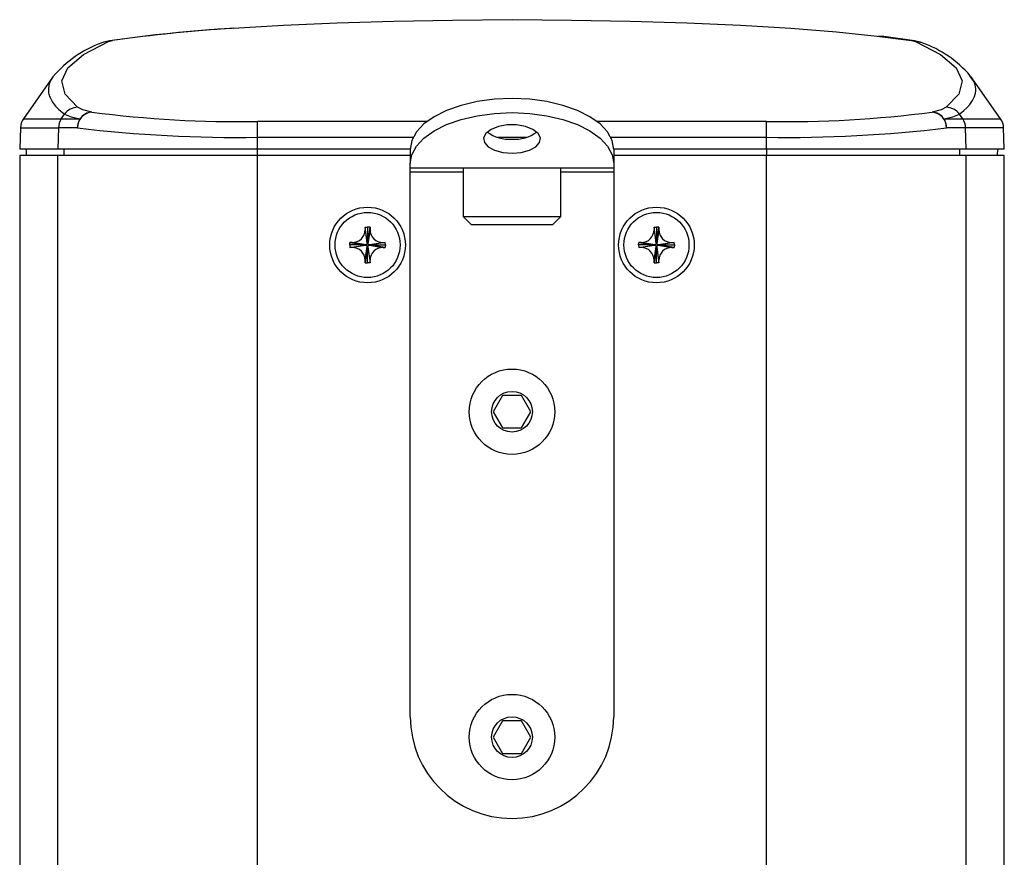
# Model space of a CAD drawing. Extents: x 0 to 1677, y 0 to 1372.
# Drawn here: x 939 to 1060, y 880 to 983 of the extents above; entities that cross this region are included whole.
import ezdxf

# ---------------------------------------------------------------- set-up
doc = ezdxf.new("R2010")
doc.units = 0
doc.header["$LTSCALE"] = 4
doc.header["$MEASUREMENT"] = 0
doc.layers.get('0').update_dxf_attribs({"linetype": 'CONTINUOUS'})

msp = doc.modelspace()

# ---------------------------------------------------------------- linework, layer by layer
at = {"color": 8, "linetype": 'Continuous'}
for p, q in [((1043.88, 980.61), (1048.13, 980.04)), ((1048.13, 980.04), (1048.47, 980.01)), ((938.61, 969.32), (943.27, 969.32)), ((938.97, 970.41), (943.63, 970.41)), ((988.56, 970.1), (967.75, 970.1)), ((1030.29, 970.1), (1009.48, 970.1)), ((1054.41, 970.41), (1059.07, 970.41)), ((1059.43, 969.32), (1054.76, 969.32)), ((967.75, 968.16), (986.88, 968.16)), ((997.26, 968.16), (1000.77, 968.16)), ((1011.16, 968.16), (1030.29, 968.16)), ((967.75, 715.42), (967.75, 965.92)), ((1030.29, 715.42), (1030.29, 965.92)), ((986.52, 963.92), (993.02, 963.92)), ((1005.02, 963.92), (1011.52, 963.92))]:
    msp.add_line(p, q, dxfattribs=at)
at = {"color": 7, "linetype": 'Continuous'}
for p, q in [((949.57, 980.02), (948.59, 979.76)), ((949.42, 979.93), (949.91, 980.04)), ((1048.13, 980.04), (1048.62, 979.93)), ((1049.44, 979.76), (1048.47, 980.02)), ((942.59, 975.59), (938.97, 970.41)), ((1055.38, 975.59), (1055.3, 975.7)), ((1059.07, 970.41), (1055.42, 975.62)), ((943.63, 970.41), (944.03, 971)), ((1054.41, 970.41), (1054, 971)), ((938.61, 969.32), (938.54, 966.72)), ((943.27, 969.32), (943.21, 966.72)), ((945.61, 969.32), (943.27, 969.32)), ((943.63, 970.41), (945.93, 970.41)), ((967.75, 968.16), (967.75, 970.1)), ((1030.29, 968.16), (1030.29, 970.1)), ((1052.11, 970.41), (1054.41, 970.41)), ((1054.76, 969.32), (1052.43, 969.32)), ((1054.83, 966.72), (1054.76, 969.32)), ((1059.5, 966.72), (1059.43, 969.32)), ((967.75, 966.72), (967.75, 968.16)), ((1030.29, 966.72), (1030.29, 968.16)), ((938.52, 965.92), (938.52, 399.92)), ((943.19, 965.92), (938.52, 965.92)), ((938.54, 966.72), (943.21, 966.72)), ((939.32, 966.72), (939.33, 965.92)), ((943.19, 399.92), (943.19, 965.92)), ((967.75, 965.92), (943.19, 965.92)), ((943.21, 966.72), (967.75, 966.72)), ((943.99, 965.92), (943.97, 966.72)), ((967.75, 966.72), (986.52, 966.72)), ((967.75, 965.92), (967.75, 966.72)), ((986.52, 965.92), (967.75, 965.92)), ((986.52, 966.67), (986.52, 964.94)), ((1011.52, 966.72), (1030.29, 966.72)), ((1011.52, 966.67), (1011.52, 964.94)), ((1030.29, 965.92), (1011.52, 965.92)), ((1030.29, 966.72), (1054.83, 966.72)), ((1030.29, 966.72), (1030.29, 965.92)), ((1054.85, 965.92), (1030.29, 965.92)), ((1054.05, 965.92), (1054.06, 966.72)), ((1054.83, 966.72), (1059.5, 966.72)), ((1054.85, 399.92), (1054.85, 965.92)), ((1059.52, 965.92), (1054.85, 965.92)), ((1058.7, 965.92), (1058.72, 966.72)), ((1059.52, 399.92), (1059.52, 965.92)), ((986.52, 964.42), (986.52, 964.94)), ((986.52, 964.42), (1011.52, 964.42)), ((986.52, 963.92), (986.52, 964.42)), ((993.02, 964.42), (993.02, 958.42)), ((1005.02, 958.42), (1005.02, 964.42)), ((1011.52, 964.94), (1011.52, 964.42)), ((1011.52, 964.42), (1011.52, 963.92)), ((986.52, 896.92), (986.52, 963.92)), ((1011.52, 963.92), (1011.52, 896.92)), ((993.02, 958.42), (994.02, 957.42)), ((993.02, 958.42), (1005.02, 958.42)), ((1004.02, 957.42), (1005.02, 958.42)), ((980.97, 957.1), (981.27, 957.12)), ((981.57, 957.1), (981.27, 957.12)), ((981.27, 957.12), (981.27, 955.14)), ((994.02, 957.42), (1004.02, 957.42)), ((1016.47, 957.1), (1016.77, 957.12)), ((1017.07, 957.1), (1016.77, 957.12)), ((1016.77, 957.12), (1016.77, 955.14)), ((980.97, 957.1), (980.97, 956.8)), ((981.24, 955.14), (980.97, 957.1)), ((980.97, 956.8), (981.24, 955.11)), ((981.3, 955.14), (981.57, 957.1)), ((981.57, 956.8), (981.3, 955.11)), ((981.57, 957.1), (981.57, 956.8)), ((1016.47, 957.1), (1016.47, 956.8)), ((1016.74, 955.14), (1016.47, 957.1)), ((1016.47, 956.8), (1016.74, 955.11)), ((1016.8, 955.14), (1017.07, 957.1)), ((1017.07, 956.8), (1016.8, 955.11)), ((1017.07, 957.1), (1017.07, 956.8)), ((979.07, 954.92), (979.09, 955.22)), ((979.07, 954.92), (979.09, 954.62)), ((981.05, 954.92), (979.07, 954.92)), ((979.39, 955.22), (979.09, 955.22)), ((979.09, 955.22), (981.05, 954.95)), ((979.09, 954.62), (981.05, 954.89)), ((981.08, 954.95), (979.39, 955.22)), ((981.08, 954.89), (979.39, 954.62)), ((980.97, 953.04), (981.24, 954.73)), ((981.24, 954.7), (980.97, 952.74)), ((981.05, 954.95), (981.05, 954.92)), ((981.08, 954.95), (981.05, 954.95)), ((981.05, 954.92), (981.05, 954.89)), ((981.05, 954.89), (981.08, 954.89)), ((981.27, 955.14), (981.24, 955.14)), ((981.24, 955.14), (981.24, 955.11)), ((981.24, 954.73), (981.24, 954.7)), ((981.27, 954.7), (981.24, 954.7)), ((981.27, 955.14), (981.3, 955.14)), ((981.27, 952.72), (981.27, 954.7)), ((981.27, 954.7), (981.3, 954.7)), ((981.3, 955.11), (981.3, 955.14)), ((981.57, 953.04), (981.3, 954.73)), ((981.3, 954.7), (981.3, 954.73)), ((981.3, 954.7), (981.57, 952.74)), ((981.46, 954.95), (983.15, 955.22)), ((981.49, 954.95), (981.46, 954.95)), ((981.46, 954.89), (981.49, 954.89)), ((981.46, 954.89), (983.15, 954.62)), ((983.45, 955.22), (981.49, 954.95)), ((981.49, 954.95), (981.49, 954.92)), ((981.49, 954.92), (983.47, 954.92)), ((981.49, 954.89), (981.49, 954.92)), ((983.45, 954.62), (981.49, 954.89)), ((983.15, 955.22), (983.45, 955.22)), ((983.47, 954.92), (983.45, 955.22)), ((983.47, 954.92), (983.45, 954.62)), ((1014.57, 954.92), (1014.59, 955.22)), ((1014.57, 954.92), (1014.59, 954.62)), ((1016.55, 954.92), (1014.57, 954.92)), ((1014.89, 955.22), (1014.59, 955.22)), ((1014.59, 955.22), (1016.55, 954.95)), ((1014.59, 954.62), (1016.55, 954.89)), ((1016.58, 954.95), (1014.89, 955.22)), ((1016.58, 954.89), (1014.89, 954.62)), ((1016.47, 953.04), (1016.74, 954.73)), ((1016.74, 954.7), (1016.47, 952.74)), ((1016.58, 954.95), (1016.55, 954.95)), ((1016.55, 954.95), (1016.55, 954.92)), ((1016.55, 954.92), (1016.55, 954.89)), ((1016.55, 954.89), (1016.58, 954.89)), ((1016.74, 955.14), (1016.74, 955.11)), ((1016.77, 955.14), (1016.74, 955.14)), ((1016.74, 954.73), (1016.74, 954.7)), ((1016.77, 954.7), (1016.74, 954.7)), ((1016.77, 955.14), (1016.8, 955.14)), ((1016.77, 952.72), (1016.77, 954.7)), ((1016.77, 954.7), (1016.8, 954.7)), ((1016.8, 955.11), (1016.8, 955.14)), ((1017.07, 953.04), (1016.8, 954.73)), ((1016.8, 954.7), (1016.8, 954.73)), ((1016.8, 954.7), (1017.07, 952.74)), ((1016.96, 954.95), (1018.65, 955.22)), ((1016.99, 954.95), (1016.96, 954.95)), ((1016.96, 954.89), (1016.99, 954.89)), ((1016.96, 954.89), (1018.65, 954.62)), ((1018.95, 955.22), (1016.99, 954.95)), ((1016.99, 954.95), (1016.99, 954.92)), ((1016.99, 954.92), (1018.97, 954.92)), ((1016.99, 954.89), (1016.99, 954.92)), ((1018.95, 954.62), (1016.99, 954.89)), ((1018.65, 955.22), (1018.95, 955.22)), ((1018.97, 954.92), (1018.95, 955.22)), ((1018.97, 954.92), (1018.95, 954.62)), ((979.39, 954.62), (979.09, 954.62)), ((983.15, 954.62), (983.45, 954.62)), ((1014.89, 954.62), (1014.59, 954.62)), ((1018.65, 954.62), (1018.95, 954.62)), ((980.97, 952.74), (980.97, 953.04)), ((980.97, 952.74), (981.27, 952.72)), ((981.57, 952.74), (981.27, 952.72)), ((981.57, 952.74), (981.57, 953.04)), ((1016.47, 952.74), (1016.47, 953.04)), ((1016.47, 952.74), (1016.77, 952.72)), ((1017.07, 952.74), (1016.77, 952.72)), ((1017.07, 952.74), (1017.07, 953.04)), ((997.86, 936.42), (996.71, 934.42)), ((1000.17, 936.42), (997.86, 936.42)), ((1001.33, 934.42), (1000.17, 936.42)), ((996.71, 934.42), (997.86, 932.42)), ((1000.17, 932.42), (1001.33, 934.42)), ((997.86, 932.42), (1000.17, 932.42)), ((997.86, 896.42), (996.71, 894.42)), ((1000.17, 896.42), (997.86, 896.42)), ((1001.33, 894.42), (1000.17, 896.42)), ((996.71, 894.42), (997.86, 892.42)), ((1000.17, 892.42), (1001.33, 894.42)), ((997.86, 892.42), (1000.17, 892.42))]:
    msp.add_line(p, q, dxfattribs=at)
for points in [[(964.75, 981.56), (970.93, 981.93), (977.55, 982.23), (984.51, 982.44), (991.71, 982.57), (999.02, 982.62), (1006.33, 982.57), (1013.53, 982.44), (1020.49, 982.23), (1027.11, 981.93), (1033.28, 981.56), (1038.91, 981.11), (1043.88, 980.61)], [(1048.49, 980.02), (1044.71, 980.53), (1044.07, 980.6)], [(945.64, 971.85), (944.09, 973.47), (943.69, 975.09), (944.44, 976.71), (946.36, 978.33), (949.42, 979.93)], [(1048.62, 979.93), (1051.68, 978.33), (1053.59, 976.71), (1054.35, 975.09), (1053.95, 973.47), (1052.39, 971.85)], [(1011.52, 966.67), (1011.33, 967.76), (1010.77, 968.81), (1009.84, 969.8), (1008.59, 970.69), (1007.05, 971.46), (1005.27, 972.08), (1003.29, 972.54), (1001.19, 972.83), (999.02, 972.92), (996.85, 972.83), (994.74, 972.54), (992.77, 972.08), (990.98, 971.46), (989.44, 970.69), (988.19, 969.8), (987.27, 968.81), (986.71, 967.76), (986.52, 966.67)], [(947.38, 971.26), (946.28, 971.55), (945.64, 971.85)], [(1052.39, 971.85), (1051.76, 971.55), (1050.65, 971.26)], [(944.03, 971), (944.84, 970.67), (945.93, 970.41)], [(986.52, 964.94), (986.71, 966.02), (987.27, 967.08), (988.19, 968.06), (989.44, 968.96), (990.98, 969.73), (992.77, 970.35), (994.74, 970.81), (996.85, 971.09), (999.02, 971.19), (1001.19, 971.09), (1003.29, 970.81), (1005.27, 970.35), (1007.05, 969.73), (1008.59, 968.96), (1009.84, 968.06), (1010.77, 967.08), (1011.33, 966.02), (1011.52, 964.94)], [(1052.11, 970.41), (1053.2, 970.67), (1054, 971)], [(999.02, 966.19), (1000.16, 966.28), (1001.17, 966.56), (1001.95, 966.98), (1002.41, 967.51), (1002.51, 968.08), (1002.22, 968.64), (1001.59, 969.12), (1000.68, 969.48), (999.59, 969.67), (998.44, 969.67), (997.35, 969.48), (996.44, 969.12), (995.81, 968.64), (995.53, 968.08), (995.63, 967.51), (996.09, 966.98), (996.87, 966.56), (997.88, 966.28), (999.02, 966.19)]]:
    msp.add_lwpolyline(points, dxfattribs=at)
at = {"color": 8, "linetype": 'Continuous'}
for points in [[(949.56, 980.02), (949.69, 980.04), (949.91, 980.04)], [(942.59, 975.59), (942.45, 975.38), (942.28, 975.06), (942.11, 974.58), (942.04, 974.03), (942.04, 973.89), (942.05, 973.76), (942.07, 973.62), (942.1, 973.48), (942.14, 973.33), (942.19, 973.18), (942.25, 973.03), (942.56, 972.47), (942.93, 972), (943.3, 971.61), (943.56, 971.39), (943.77, 971.21), (943.93, 971.08), (944.03, 971)], [(1054, 971), (1054.11, 971.08), (1054.27, 971.21), (1054.56, 971.45), (1054.9, 971.78), (1055.27, 972.19), (1055.62, 972.69), (1055.85, 973.19), (1055.96, 973.57), (1056, 973.85), (1056, 974.12), (1055.97, 974.38), (1055.92, 974.62), (1055.84, 974.85), (1055.76, 975.06), (1055.38, 975.59)]]:
    msp.add_lwpolyline(points, dxfattribs=at)
at = {"color": 7, "linetype": 'Continuous'}
for centre, radius in [((981.27, 954.92), 4.65), ((1016.77, 954.92), 4.65), ((981.27, 954.92), 4), ((1016.77, 954.92), 4), ((999.02, 934.42), 5.25), ((999.02, 934.42), 2.5), ((999.02, 894.42), 5.25), ((999.02, 894.42), 2.5)]:
    msp.add_circle(centre, radius, dxfattribs=at)
for centre, radius, start, end in [((976.26, 792.55), 189.36, 93.5237, 98.1072), ((953.28, 966.65), 13.92, 109.569, 140.053), ((949.38, 978.02), 1.91, 88.8323, 113.5731), ((1048.66, 978.02), 1.9, 66.3864, 91.1728), ((1044.97, 966.9), 13.61, 40.4206, 70.9237), ((945.67, 969.84), 2.01, 90.781, 144.5729), ((1052.37, 969.84), 2.01, 35.4271, 89.219), ((947.62, 969.26), 2.02, 96.7991, 178.1946), ((947.49, 969.39), 1.87, 93.3766, 146.8298), ((965.33, 1106.79), 136.71, 262.4549, 271.0111), ((1032.7, 1106.79), 136.71, 268.9889, 277.5451), ((1050.43, 969.27), 2, 1.322, 83.6843), ((1050.54, 969.39), 1.87, 33.1702, 86.6234), ((940.61, 969.27), 2, 145, 178.5), ((945.3, 969.27), 2.02, 145.5337, 178.5683), ((947.78, 969.28), 2.17, 148.4352, 178.8962), ((965.16, 1130.31), 162.17, 263.0752, 270.9144), ((1032.88, 1130.31), 162.17, 269.0856, 276.9248), ((1050.26, 969.28), 2.17, 1.1038, 31.5648), ((1052.74, 969.27), 2.02, 1.4317, 34.4663), ((1057.43, 969.27), 2, 1.5, 35), ((998.69, 972.45), 4.54, 233.386, 274.2014), ((999.35, 972.45), 4.54, 265.7986, 306.614), ((979.39, 956.8), 1.58, 270.0002, 359.9995), ((983.15, 956.8), 1.58, 180.0006, 269.9997), ((1014.89, 956.8), 1.58, 270.0002, 359.9995), ((1018.65, 956.8), 1.58, 180.0006, 269.9997), ((981.08, 955.11), 0.158, 270.0256, 359.9744), ((981.08, 954.73), 0.158, 0.0256, 89.9744), ((981.46, 955.11), 0.158, 180.0271, 269.9736), ((981.46, 954.73), 0.158, 90.0264, 179.9729), ((1016.58, 955.11), 0.158, 270.0264, 359.9729), ((1016.58, 954.73), 0.158, 0.0271, 89.9736), ((1016.96, 955.11), 0.158, 180.0256, 269.9744), ((1016.96, 954.73), 0.158, 90.0256, 179.9744), ((979.39, 953.04), 1.58, 0.0006, 89.9997), ((983.15, 953.04), 1.58, 90.0002, 179.9995), ((1014.89, 953.04), 1.58, 0.0006, 89.9997), ((1018.65, 953.04), 1.58, 90.0002, 179.9995), ((999.02, 896.92), 12.5, 180, 0)]:
    msp.add_arc(centre, radius, start, end, dxfattribs=at)
at = {"color": 8, "linetype": 'Continuous'}
msp.add_arc((976.54, 792.69), 189.24, 93.5718, 98.0909, dxfattribs=at)

doc.saveas('drawing.dxf')
